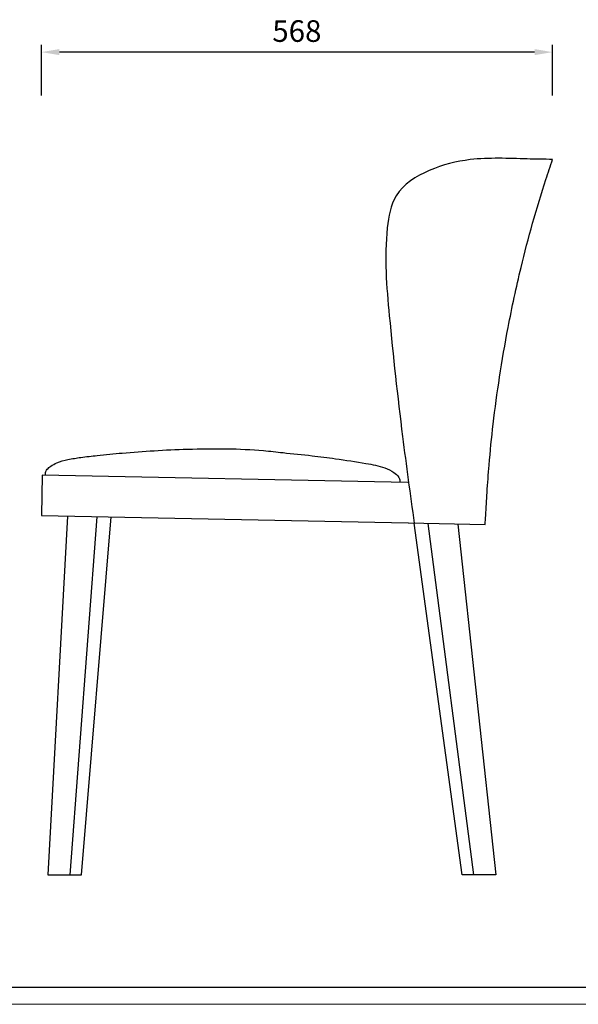
# Model space of a CAD drawing. Units: millimetres. Extents: x 8222 to 10619, y -27731 to -25936.
# Drawn here: x 9378 to 9998, y -27731 to -26638 of the extents above; entities that cross this region are included whole.
import ezdxf

# ---------------------------------------------------------------- set-up
doc = ezdxf.new("R2010")
doc.units = ezdxf.units.MM
for name, color, linetype, lineweight in [('打印框', 1, 'Continuous', 13), ('标注', 7, 'Continuous', 13), ('轮廓线', 7, 'Continuous', 25)]:
    doc.layers.add(name, color=color, linetype=linetype, lineweight=lineweight)
doc.styles.add('Arial', font='arial.ttf')
doc.dimstyles.new('1比1', dxfattribs={"dimscale": 0.8, "dimtxt": 30, "dimasz": 25, "dimexe": 10, "dimexo": 5, "dimgap": 10, "dimtad": 1, "dimdec": 0, "dimdsep": 46, "dimtxsty": 'Arial', "dimcen": 0, "dimclrd": 6, "dimclre": 6, "dimclrt": 4, "dimadec": 0, "dimazin": 0, "dimtfac": 1, "dimtdec": 0, "dimtofl": 0, "dimtmove": 0, "dimatfit": 3, "dimfxl": 60, "dimfxlon": 1, "dimarcsym": 2})

# ---------------------------------------------------------------- blocks, each defined once
blk = doc.blocks.new('*D21')
at = {"layer": 'Defpoints', "color": 0, "ltscale": 20}
for p in [(9402.4, -26674), (9969.9, -26793.1), (9402.4, -27188.7)]:
    blk.add_point(p, dxfattribs=at)
at = {"layer": '标注', "color": 6, "lineweight": -2, "ltscale": 20}
for p, q in [((9402.4, -26722), (9402.4, -26666)), ((9969.9, -26722), (9969.9, -26666)), ((9949.9, -26674), (9422.4, -26674))]:
    blk.add_line(p, q, dxfattribs=at)
at = {"layer": '标注', "color": 6, "ltscale": 20}
for points in [[(9422.4, -26670.6), (9422.4, -26677.3), (9402.4, -26674)], [(9949.9, -26670.6), (9949.9, -26677.3), (9969.9, -26674)]]:
    blk.add_solid(points, dxfattribs=at)
at = {"layer": '标注', "color": 4, "ltscale": 20, "insert": (9686.1, -26653.7), "char_height": 24, "attachment_point": 5, "style": 'Arial'}
blk.add_mtext('568', dxfattribs=at)
blk = doc.blocks.new('A3')
blk.add_line((30, -1395), (3750, -1395))
at = {"layer": '打印框'}
blk.add_line((0, -1425), (3780, -1425), dxfattribs=at)

msp = doc.modelspace()

# ---------------------------------------------------------------- linework, layer by layer
at = {"ltscale": 0.1}
for p, q in [((9403.2, -27143.7), (9402.4, -27188.7)), ((9809.2, -27151.9), (9403.2, -27143.7)), ((9402.4, -27188.7), (9809.8, -27196.9)), ((9431.3, -27189.3), (9409.7, -27587.5)), ((9434.5, -27587.5), (9464.5, -27189.9)), ((9446.9, -27587.5), (9479.9, -27190.2)), ((9810, -27196.9), (9895.1, -27198.6)), ((9869.6, -27587.5), (9816.3, -27197.1)), ((9831.6, -27197.3), (9882, -27587.5)), ((9864.9, -27198.2), (9906.9, -27587.5)), ((9409.7, -27587.5), (9434.5, -27587.5)), ((9434.5, -27587.5), (9446.9, -27587.5)), ((9882, -27587.5), (9869.6, -27587.5)), ((9906.9, -27587.5), (9882, -27587.5))]:
    msp.add_line(p, q, dxfattribs=at)
for points in [[(9969.9, -26793.1), (9941.7, -26792.6), (9878.6, -26793.4), (9833.1, -26805.4), (9796.3, -26833.6), (9786.5, -26869), (9788.7, -26966.8), (9803.4, -27100.9), (9816.3, -27197.1)], [(9895.1, -27198.6), (9895.7, -27188.6), (9897.2, -27163), (9899.5, -27132.6), (9904, -27087.1), (9911.1, -27035), (9920.6, -26979.7), (9935, -26913.2), (9947.8, -26864), (9962.5, -26815.3), (9969.9, -26793.1)], [(9407, -27143.8), (9406.9, -27143.3), (9406.9, -27142.3), (9407.1, -27140.7), (9408.9, -27137.3), (9413, -27133.7), (9419.5, -27130.2), (9432, -27126.4), (9446.3, -27124.1), (9464.4, -27121.9), (9492.3, -27119.2), (9527.5, -27116.6), (9564.6, -27114.9), (9608.3, -27114.5), (9649.1, -27116.5), (9670.7, -27118.8), (9702.9, -27122.2), (9728.9, -27125.5), (9762.8, -27130.7), (9783.8, -27135.7), (9793.7, -27140.7), (9799.3, -27146.2), (9800.4, -27149.7), (9800.4, -27150.8), (9800.2, -27151.7)]]:
    msp.add_spline(points, degree=3, dxfattribs=at)

# ---------------------------------------------------------------- block references
at = {"layer": '轮廓线', "color": 0, "linetype": 'ByBlock', "lineweight": -3, "xscale": 0.63, "yscale": 0.63, "zscale": 0.63}
msp.add_blockref('A3', (8221.6, -26833.7), dxfattribs=at)

# ---------------------------------------------------------------- dimensions: what is measured, and where the dimension line sits
at = {"layer": '标注', "ltscale": 20}
dim = msp.add_linear_dim(base=(9402.3531, -26673.9687), p1=(9969.8569, -26793.148), p2=(9402.3531, -27188.714), angle=180, dimstyle='1比1', dxfattribs=at)
dim.commit()
dim.dimension.update_dxf_attribs({"geometry": '*D21', "text_midpoint": (9686.105, -26653.7149)})

doc.saveas('drawing.dxf')
